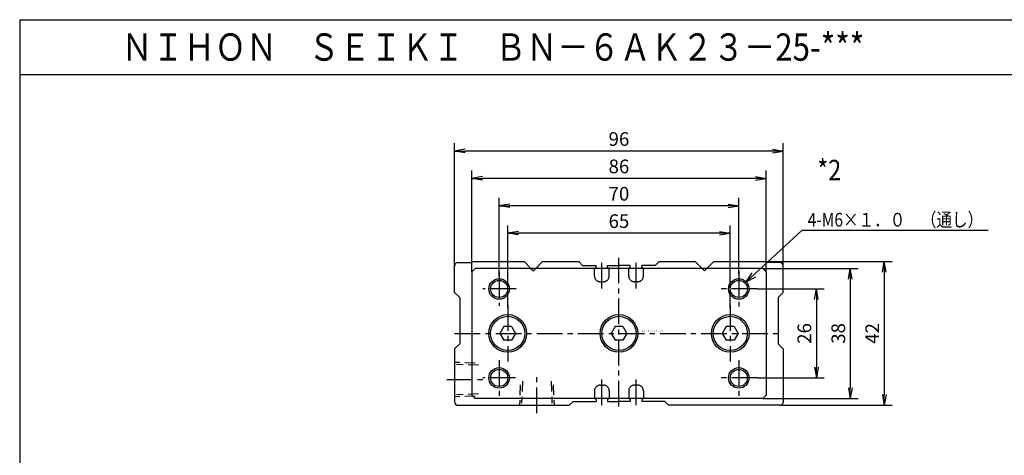
# Model space of a CAD drawing. Units: millimetres. Extents: x -251 to 221, y -187 to 193.
# Drawn here: x -251 to 36, y 66 to 193 of the extents above; entities that cross this region are included whole.
import ezdxf

# ---------------------------------------------------------------- set-up
doc = ezdxf.new("R2010")
doc.units = ezdxf.units.MM
doc.linetypes.add('CENTER', pattern=[12, 7.5, -1.5, 1.5, -1.5])
doc.linetypes.add('DASHED', pattern=[4.5, 3, -1.5])
doc.styles.get("Standard").update_dxf_attribs({"font": 'ROMANS', "bigfont": 'EXTFONT'})
doc.dimstyles.new('DIMSTYLE_FULLSCALE', dxfattribs={"dimtxt": 2.5, "dimasz": 2.5, "dimexe": 1.25, "dimexo": 0.625, "dimtad": 1, "dimtxsty": 'Standard', "dimblk": 'CLOSED', "dimcen": 2.5, "dimadec": 0, "dimazin": 0, "dimtfac": 1, "dimtmove": 0, "dimatfit": 3, "dimldrblk": 'CLOSED', "dimfxl": 1, "dimarcsym": 0})

# ---------------------------------------------------------------- blocks, each defined once
blk = doc.blocks.new('DTL0002')
at = {"color": 0, "linetype": 'Continuous'}
for p, q in [((-47, 20.7), (-43, 20.7)), ((-43, 20.7), (-42.7, 21)), ((-42.7, 21), (-27.7, 21)), ((-27.7, 21), (-25.7, 19)), ((-24.3, 19), (-22.3, 21)), ((-22.3, 21), (-11.7, 21)), ((-11.7, 21), (-10.6, 19.9)), ((11.7, 21), (10.6, 19.9)), ((11.7, 21), (22.3, 21)), ((24.3, 19), (22.3, 21)), ((27.7, 21), (25.7, 19)), ((27.7, 21), (42.7, 21)), ((43, 20.7), (42.7, 21)), ((47, 20.7), (43, 20.7)), ((-48, 12), (-48, 19.7)), ((-43, 18), (-42, 19)), ((-43, 18), (-43, -18)), ((42, 19), (-42, 19)), ((-10.6, 19.9), (-6.7, 19.9)), ((-7.15, 18.9), (-6.7, 19.4)), ((-6.7, 19.4), (-6.7, 19.9)), ((-3.3, 19.4), (-3.3, 19.9)), ((-3.3, 19.9), (0, 19.9)), ((-2.85, 18.9), (-3.3, 19.4)), ((3.3, 19.9), (0, 19.9)), ((2.85, 18.9), (3.3, 19.4)), ((3.3, 19.4), (3.3, 19.9)), ((10.6, 19.9), (6.7, 19.9)), ((6.7, 19.4), (6.7, 19.9)), ((7.15, 18.9), (6.7, 19.4)), ((43, 18), (42, 19)), ((43, 18), (43, -18)), ((48, 12), (48, 19.7)), ((-46.5, 10.5), (-48, 12)), ((46.5, 10.5), (48, 12)), ((-46.5, 10.5), (-46.5, -3)), ((46.5, 10.5), (46.5, -3)), ((-33.65, 2), (-34.81, 0)), ((-31.35, 2), (-33.65, 2)), ((-31.35, 2), (-30.19, 0)), ((-30.19, 0), (-31.35, -2)), ((-1.15, 2), (-2.31, 0)), ((1.15, 2), (-1.15, 2)), ((1.15, 2), (2.31, 0)), ((31.35, 2), (30.19, 0)), ((30.19, 0), (31.35, -2)), ((33.65, 2), (31.35, 2)), ((33.65, 2), (34.81, 0)), ((-34.81, 0), (-33.65, -2)), ((-31.35, -2), (-33.65, -2)), ((-2.31, 0), (-1.15, -2)), ((1.15, -2), (-1.15, -2)), ((2.31, 0), (1.15, -2)), ((33.65, -2), (31.35, -2)), ((34.81, 0), (33.65, -2)), ((-48, -4.5), (-46.5, -3)), ((-48, -4.5), (-48, -20)), ((48, -4.5), (46.5, -3)), ((48, -4.5), (48, -20)), ((-43, -18), (-42, -19)), ((42, -19), (-42, -19)), ((-14.5, -21), (-13.4, -19.9)), ((-13.4, -19.9), (-6.7, -19.9)), ((-7.15, -18.9), (-6.7, -19.4)), ((-6.7, -19.4), (-6.7, -19.9)), ((-2.85, -18.9), (-3.3, -19.4)), ((-3.3, -19.4), (-3.3, -19.9)), ((-3.3, -19.9), (0, -19.9)), ((3.3, -19.9), (0, -19.9)), ((2.85, -18.9), (3.3, -19.4)), ((3.3, -19.4), (3.3, -19.9)), ((7.15, -18.9), (6.7, -19.4)), ((6.7, -19.4), (6.7, -19.9)), ((13.4, -19.9), (6.7, -19.9)), ((14.5, -21), (13.4, -19.9)), ((43, -18), (42, -19)), ((-47, -21), (-14.5, -21)), ((47, -21), (14.5, -21))]:
    blk.add_line(p, q, dxfattribs=at)
at = {"color": 4, "linetype": 'CENTER'}
for p, q in [((-5, 13.09), (-5, 21.3)), ((0, -21.33), (0, 22.07)), ((5, 13.09), (5, 21.3)), ((-35, 17.91), (-35, 8.02)), ((35, 18.21), (35, 7.87)), ((-30.06, 13), (-39.8, 13)), ((40.37, 13), (29.74, 13)), ((-32.5, 8.25), (-32.5, -8.25)), ((32.5, 8.25), (32.5, -8.25)), ((-48, 0), (48, 0)), ((-35, -7.78), (-35, -18.26)), ((35, -7.78), (35, -18.41)), ((-50.28, -13.5), (-39, -13.5)), ((-30.21, -13), (-39.8, -13)), ((-24, -23.28), (-24, -12)), ((-5, -21), (-5, -12.95)), ((5, -21), (5, -13.1)), ((40.37, -13), (29.88, -13))]:
    blk.add_line(p, q, dxfattribs=at)
at = {"color": 0, "linetype": 'DASHED'}
for p, q in [((-25.7, 19), (-25, 18.3)), ((-25, 18.3), (-24.3, 19)), ((-7.15, 16.8), (-7.15, 18.9)), ((-2.85, 16.8), (-2.85, 18.9)), ((2.85, 16.8), (2.85, 18.9)), ((7.15, 16.8), (7.15, 18.9)), ((25, 18.3), (24.3, 19)), ((25.7, 19), (25, 18.3)), ((-5.45, 15.1), (-4.55, 15.1)), ((5.45, 15.1), (4.55, 15.1)), ((-42, -8.68), (-47.99, -8.47)), ((-41, -9.3), (-47.43, -9.07)), ((-28.2, -14), (-28.43, -20.43)), ((-19.8, -14), (-19.57, -20.43)), ((-28.82, -15), (-29.03, -20.99)), ((-19.18, -15), (-18.97, -20.98)), ((-7.15, -16.8), (-7.15, -18.9)), ((-5.45, -15.1), (-4.55, -15.1)), ((-2.85, -16.8), (-2.85, -18.9)), ((2.85, -16.8), (2.85, -18.9)), ((5.45, -15.1), (4.55, -15.1)), ((7.15, -16.8), (7.15, -18.9)), ((-42, -18.32), (-47.98, -18.53)), ((-41, -17.7), (-47.43, -17.93))]:
    blk.add_line(p, q, dxfattribs=at)
at = {"color": 0, "linetype": 'Continuous'}
for centre, radius in [((-35, 13), 3), ((35, 13), 2.5), ((-32.5, 0), 5.5), ((-32.5, 0), 5), ((0, 0), 5.5), ((0, 0), 5), ((32.5, 0), 5.5), ((32.5, 0), 5), ((-35, -13), 2.5), ((35, -13), 2.5)]:
    blk.add_circle(centre, radius, dxfattribs=at)
at = {"color": 4, "linetype": 'Continuous'}
for centre, radius in [((-35, 13), 2.5), ((35, 13), 3), ((-35, -13), 3), ((35, -13), 3)]:
    blk.add_circle(centre, radius, dxfattribs=at)
at = {"color": 0, "linetype": 'Continuous'}
for centre, start, end in [((-47, 19.7), 90, 180), ((47, 19.7), 0, 90), ((-47, -20), 180, 270), ((47, -20), 270, 0)]:
    blk.add_arc(centre, 1, start, end, dxfattribs=at)
at = {"color": 0, "linetype": 'DASHED'}
for centre, start, end in [((-5.45, 16.8), 180, 270), ((-4.55, 16.8), 270, 0), ((4.55, 16.8), 180, 270), ((5.45, 16.8), 270, 0), ((-5.45, -16.8), 90, 180), ((-4.55, -16.8), 0, 90), ((4.55, -16.8), 90, 180), ((5.45, -16.8), 0, 90)]:
    blk.add_arc(centre, 1.7, start, end, dxfattribs=at)
at = {"color": 0}
blk.add_point((0, 0), dxfattribs=at)
blk.add_point((0, 0), dxfattribs=at)
at = {"color": 0, "insert": (6.63, 0.54), "char_height": 0.5, "attachment_point": 7}
blk.add_mtext('{\\W0.833333;ＢＮ－６ＡＫ２３－２５}', dxfattribs=at)
blk = doc.blocks.new('_Open')
at = {"color": 0, "linetype": 'ByBlock', "lineweight": -2}
for p, q in [((-1, 0.166667), (0, 0)), ((-1, -0.166667), (0, 0)), ((0, 0), (-1, 0))]:
    blk.add_line(p, q, dxfattribs=at)
blk = doc.blocks.new('*D10')
at = {"color": 0, "linetype": 'ByBlock', "lineweight": -2}
for p, q in [((-111.14, 118.26), (-111.14, 141.2)), ((-41.14, 118.98), (-41.14, 141.2)), ((-44.25, 138.92), (-108.03, 138.92))]:
    blk.add_line(p, q, dxfattribs=at)
at = {"layer": 'Defpoints', "color": 0}
for p in [(-111.14, 138.92), (-111.14, 118.26), (-41.14, 118.98)]:
    blk.add_point(p, dxfattribs=at)
at = {"color": 0, "lineweight": -2, "xscale": 3.114, "yscale": 3.114, "zscale": 3.114, "rotation": 180}
blk.add_blockref('_Open', (-111.14, 138.92), dxfattribs=at)
at = {"color": 0, "lineweight": -2, "xscale": 3.114, "yscale": 3.114, "zscale": 3.114}
blk.add_blockref('_Open', (-41.14, 138.92), dxfattribs=at)
at = {"color": 0, "insert": (-76.14, 141.92), "char_height": 4, "attachment_point": 5}
blk.add_mtext('70', dxfattribs=at)
blk = doc.blocks.new('_Closed')
at = {"color": 0, "linetype": 'ByBlock', "lineweight": -2}
for p, q in [((-1, 0.166667), (0, 0)), ((-1, 0.166667), (-1, -0.166667)), ((0, 0), (-1, -0.166667)), ((0, 0), (-1, 0))]:
    blk.add_line(p, q, dxfattribs=at)
blk = doc.blocks.new('*D11')
at = {"color": 0, "linetype": 'ByBlock', "lineweight": -2}
for p, q in [((-119.14, 119.62), (-119.14, 149.2)), ((-36.25, 146.92), (-116.03, 146.92)), ((-33.14, 119.62), (-33.14, 149.2))]:
    blk.add_line(p, q, dxfattribs=at)
at = {"layer": 'Defpoints', "color": 0}
for p in [(-119.14, 146.92), (-119.14, 119.62), (-33.14, 119.62)]:
    blk.add_point(p, dxfattribs=at)
at = {"color": 0, "lineweight": -2, "xscale": 3.114, "yscale": 3.114, "zscale": 3.114, "rotation": 180}
blk.add_blockref('_Open', (-119.14, 146.92), dxfattribs=at)
at = {"color": 0, "lineweight": -2, "xscale": 3.114, "yscale": 3.114, "zscale": 3.114}
blk.add_blockref('_Open', (-33.14, 146.92), dxfattribs=at)
at = {"color": 0, "insert": (-76.14, 149.92), "char_height": 4, "attachment_point": 5}
blk.add_mtext('86', dxfattribs=at)
blk = doc.blocks.new('*D12')
at = {"color": 0, "linetype": 'ByBlock', "lineweight": -2}
for p, q in [((-124.14, 121.32), (-124.14, 157.2)), ((-28.14, 121.32), (-28.14, 157.2)), ((-31.25, 154.92), (-121.03, 154.92))]:
    blk.add_line(p, q, dxfattribs=at)
at = {"layer": 'Defpoints', "color": 0}
for p in [(-124.14, 154.92), (-124.14, 121.32), (-28.14, 121.32)]:
    blk.add_point(p, dxfattribs=at)
at = {"color": 0, "lineweight": -2, "xscale": 3.114, "yscale": 3.114, "zscale": 3.114, "rotation": 180}
blk.add_blockref('_Open', (-124.14, 154.92), dxfattribs=at)
at = {"color": 0, "lineweight": -2, "xscale": 3.114, "yscale": 3.114, "zscale": 3.114}
blk.add_blockref('_Open', (-28.14, 154.92), dxfattribs=at)
at = {"color": 0, "insert": (-76.14, 157.92), "char_height": 4, "attachment_point": 5}
blk.add_mtext('96', dxfattribs=at)
blk = doc.blocks.new('*D13')
at = {"color": 0, "linetype": 'ByBlock', "lineweight": -2}
for p, q in [((-108.64, 109.19), (-108.64, 133.2)), ((-43.64, 109.01), (-43.64, 133.2)), ((-46.75, 130.92), (-105.53, 130.92))]:
    blk.add_line(p, q, dxfattribs=at)
at = {"layer": 'Defpoints', "color": 0}
for p in [(-108.64, 130.92), (-108.64, 109.19), (-43.64, 109.01)]:
    blk.add_point(p, dxfattribs=at)
at = {"color": 0, "lineweight": -2, "xscale": 3.114, "yscale": 3.114, "zscale": 3.114, "rotation": 180}
blk.add_blockref('_Open', (-108.64, 130.92), dxfattribs=at)
at = {"color": 0, "lineweight": -2, "xscale": 3.114, "yscale": 3.114, "zscale": 3.114}
blk.add_blockref('_Open', (-43.64, 130.92), dxfattribs=at)
at = {"color": 0, "insert": (-76.14, 133.92), "char_height": 4, "attachment_point": 5}
blk.add_mtext('65', dxfattribs=at)
blk = doc.blocks.new('SYM0001')
at = {"color": 7, "linetype": 'Continuous'}
for p, q in [((0, 0), (16.34, 15.18)), ((16.34, 15.18), (70.63, 15.18)), ((0, 0), (1.68, 2.68)), ((0, 0), (2.8, 1.48))]:
    blk.add_line(p, q, dxfattribs=at)
at = {"color": 7, "insert": (17.93, 16.18), "char_height": 4, "attachment_point": 7}
blk.add_mtext('{\\W0.833333;4-M6×１．０\u3000（通し）}', dxfattribs=at)
blk = doc.blocks.new('*D37')
at = {"color": 0, "linetype": 'ByBlock', "lineweight": -2}
for p, q in [((-33.44, 122.62), (3.64, 122.62)), ((1.36, 119.5), (1.36, 83.73)), ((-29.14, 80.62), (3.64, 80.62))]:
    blk.add_line(p, q, dxfattribs=at)
at = {"layer": 'Defpoints', "color": 0}
for p in [(-33.44, 122.62), (-29.14, 80.62), (1.36, 80.62)]:
    blk.add_point(p, dxfattribs=at)
at = {"color": 0, "lineweight": -2, "xscale": 3.114, "yscale": 3.114, "zscale": 3.114}
for p, rotation in [((1.36, 122.62), 90.00000000000001), ((1.36, 80.62), 270)]:
    blk.add_blockref('_Open', p, dxfattribs=dict(at, rotation=rotation))
at = {"color": 0, "insert": (-1.64, 101.62), "char_height": 4, "attachment_point": 5, "rotation": 90}
blk.add_mtext('42', dxfattribs=at)
blk = doc.blocks.new('*D38')
at = {"color": 0, "linetype": 'ByBlock', "lineweight": -2}
for p, q in [((-34.14, 120.62), (-6.27, 120.62)), ((-8.56, 117.5), (-8.56, 85.73)), ((-34.14, 82.62), (-6.27, 82.62))]:
    blk.add_line(p, q, dxfattribs=at)
at = {"layer": 'Defpoints', "color": 0}
for p in [(-34.14, 120.62), (-34.14, 82.62), (-8.56, 82.62)]:
    blk.add_point(p, dxfattribs=at)
at = {"color": 0, "lineweight": -2, "xscale": 3.114, "yscale": 3.114, "zscale": 3.114}
for p, rotation in [((-8.56, 120.62), 90.00000000000001), ((-8.56, 82.62), 270)]:
    blk.add_blockref('_Open', p, dxfattribs=dict(at, rotation=rotation))
at = {"color": 0, "insert": (-11.56, 101.62), "char_height": 4, "attachment_point": 5, "rotation": 90}
blk.add_mtext('38', dxfattribs=at)
blk = doc.blocks.new('*D39')
at = {"color": 0, "linetype": 'ByBlock', "lineweight": -2}
for p, q in [((-35.77, 114.62), (-16.19, 114.62)), ((-18.47, 111.5), (-18.47, 91.73)), ((-35.77, 88.62), (-16.19, 88.62))]:
    blk.add_line(p, q, dxfattribs=at)
at = {"layer": 'Defpoints', "color": 0}
for p in [(-35.77, 114.62), (-35.77, 88.62), (-18.47, 88.62)]:
    blk.add_point(p, dxfattribs=at)
at = {"color": 0, "lineweight": -2, "xscale": 3.114, "yscale": 3.114, "zscale": 3.114}
for p, rotation in [((-18.47, 114.62), 90.00000000000001), ((-18.47, 88.62), 270)]:
    blk.add_blockref('_Open', p, dxfattribs=dict(at, rotation=rotation))
at = {"color": 0, "insert": (-21.47, 101.62), "char_height": 4, "attachment_point": 5, "rotation": 90}
blk.add_mtext('26', dxfattribs=at)

msp = doc.modelspace()

# ---------------------------------------------------------------- linework, layer by layer
at = {"color": 7, "linetype": 'Continuous'}
for p, q in [((-251.16911898, 193.31877855), (-251.16911898, -187.31877855)), ((-251.16911898, 193.31877855), (221.16911898, 193.31877855)), ((-251.16911898, 177.31877855), (221.16911898, 177.31877855))]:
    msp.add_line(p, q, dxfattribs=at)

# ---------------------------------------------------------------- block references
at = {"color": 7}
for name, p in [('SYM0001', (-38.94113439, 116.65752062)), ('DTL0002', (-76.13917206, 101.61579822))]:
    msp.add_blockref(name, p, dxfattribs=at)

# ---------------------------------------------------------------- texts
at = {"color": 7, "attachment_point": 7}
for s, insert, char_height in [('{\\W0.833333;ＮＩＨＯＮ\u3000ＳＥＩＫＩ\u3000ＢＮ－６ＡＫ２３－25-***}', (-221.45481899, 181.31877855), 8), ('{\\W0.833333;*2}', (-18.20679153, 146.35268113), 6)]:
    msp.add_mtext(s, dxfattribs=dict(at, insert=insert, char_height=char_height))

# ---------------------------------------------------------------- dimensions: what is measured, and where the dimension line sits
at = {"color": 7}
for base, p1, p2, picture, middle in [((-124.13920258, 154.91578601), (-28.13917206, 121.31581042), (-124.13920258, 121.31581042), '*D12', (-76.13717206, 154.91578601)), ((-119.13920258, 146.91578601), (-33.13917206, 119.61579822), (-119.13920258, 119.61579822), '*D11', (-76.13717206, 146.91578601)), ((-111.13917206, 138.91578601), (-41.13917206, 118.98170398), (-111.13917206, 118.2565758), '*D10', (-76.13717206, 138.91578601)), ((-108.63917206, 130.91578601), (-43.63917206, 109.01127551), (-108.63917206, 109.19258044), '*D13', (-76.13717206, 130.91578601))]:
    dim = msp.add_linear_dim(base=base, p1=p1, p2=p2, dimstyle='DIMSTYLE_FULLSCALE', override={"dimscale": 1, "dimtxt": 4, "dimasz": 3.114, "dimexe": 2.286011, "dimexo": 0, "dimgap": 1, "dimtad": 1, "dimtih": 0, "dimtoh": 0, "dimdec": 0, "dimlfac": 1, "dimdsep": 46, "dimblk1": 'Open', "dimblk2": 'Open', "dimsah": 1, "dimse1": 0, "dimse2": 0, "dimtmove": 0}, dxfattribs=at)
    dim.commit()
    dim.dimension.update_dxf_attribs({"geometry": picture, "text_midpoint": middle, "dimtype": 160})
for base, p1, p2, picture, middle in [((1.35641431, 80.61579822), (-33.4391713, 122.61579822), (-29.13917206, 80.61579822), '*D37', (1.35641431, 101.61679822)), ((-8.55846976, 82.61579822), (-34.13917206, 120.61579822), (-34.13917206, 82.61579822), '*D38', (-8.55846976, 101.61679822)), ((-18.47335383, 88.61579822), (-35.77354096, 114.61579822), (-35.77354096, 88.61579822), '*D39', (-18.47335383, 101.61679822))]:
    dim = msp.add_linear_dim(base=base, p1=p1, p2=p2, angle=90, dimstyle='DIMSTYLE_FULLSCALE', override={"dimscale": 1, "dimtxt": 4, "dimasz": 3.114, "dimexe": 2.286, "dimexo": 0, "dimgap": 1, "dimtad": 1, "dimtih": 0, "dimtoh": 0, "dimdec": 0, "dimlfac": 1, "dimdsep": 46, "dimblk1": 'Open', "dimblk2": 'Open', "dimsah": 1, "dimse1": 0, "dimse2": 0, "dimtmove": 0}, dxfattribs=at)
    dim.commit()
    dim.dimension.update_dxf_attribs({"geometry": picture, "text_midpoint": middle, "dimtype": 160})

doc.saveas('drawing.dxf')
